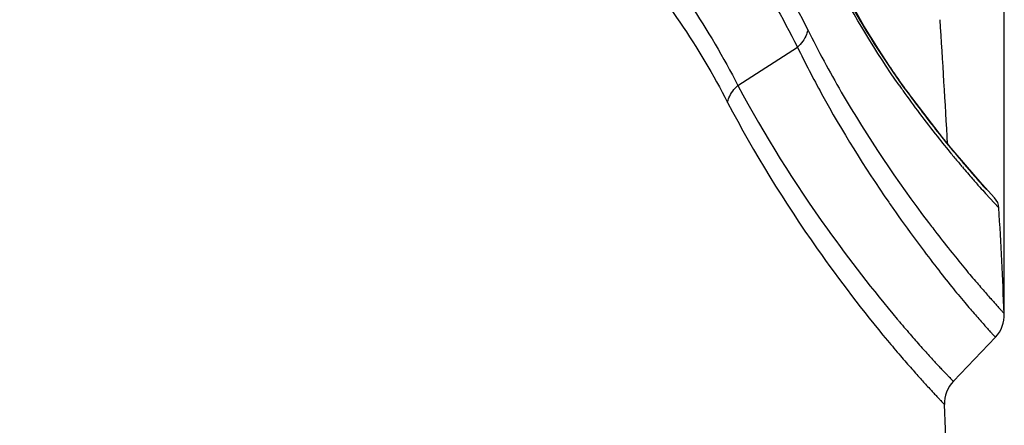
# Model space of a CAD drawing. Units: millimetres. Extents: x 3114 to 5127, y 591 to 1881.
# Drawn here: x 4093 to 4123, y 1409 to 1421 of the extents above; entities that cross this region are included whole.
import ezdxf

# ---------------------------------------------------------------- set-up
doc = ezdxf.new("R2010")
doc.units = ezdxf.units.MM
doc.header["$LTSCALE"] = 16.335
doc.header["$PDMODE"] = 3
doc.header["$PDSIZE"] = 0.3125
doc.layers.get('0').update_dxf_attribs({"linetype": 'CONTINUOUS'})
doc.layers.get('Defpoints').update_dxf_attribs({"linetype": 'CONTINUOUS'})
doc.styles.get("Standard").update_dxf_attribs({"font": 'SimSun.ttf', "width": 0.8})
doc.dimstyles.new('DIMSTYLE_1', dxfattribs={"dimscale": 2, "dimtxt": 8, "dimasz": 3.5, "dimexe": 0.18, "dimexo": 0.0625, "dimgap": 0.09, "dimtad": 1, "dimdsep": 46, "dimtxsty": 'Standard', "dimblk": 'CLOSED', "dimcen": 0.09, "dimadec": 0, "dimazin": 0, "dimtp": 0.01, "dimtm": 0.01, "dimtfac": 1, "dimtofl": 0, "dimtmove": 0, "dimatfit": 3, "dimldrblk": 'CLOSED', "dimfxl": 1, "dimtolj": 1, "dimarcsym": 0})

# ---------------------------------------------------------------- blocks, each defined once
blk = doc.blocks.new('_CLOSED')
at = {"color": 0, "linetype": 'ByBlock'}
for p, q in [((0, 0), (-1, 0.2143)), ((-1, 0.2143), (-1, -0.2143)), ((-1, -0.2143), (0, 0)), ((-1, 0), (0, 0))]:
    blk.add_line(p, q, dxfattribs=at)
blk = doc.blocks.new('*D6')
at = {"color": 0, "linetype": 'Continuous', "lineweight": -2, "transparency": 16777216}
for p, q in [((3931.791, 1412.341), (3931.791, 1585.99)), ((4123.499, 1412.341), (4123.499, 1585.99)), ((3938.791, 1585.63), (4116.499, 1585.63))]:
    blk.add_line(p, q, dxfattribs=at)
at = {"layer": 'Defpoints', "color": 0, "linetype": 'Continuous', "transparency": 16777216}
for p in [(4123.499, 1585.63), (3931.791, 1412.216), (4123.499, 1412.216)]:
    blk.add_point(p, dxfattribs=at)
at = {"color": 0, "linetype": 'Continuous', "lineweight": -2, "transparency": 16777216, "xscale": 7, "yscale": 7, "zscale": 7, "rotation": 180}
blk.add_blockref('_CLOSED', (3931.791, 1585.63), dxfattribs=at)
at = {"color": 0, "linetype": 'Continuous', "lineweight": -2, "transparency": 16777216, "xscale": 7, "yscale": 7, "zscale": 7}
blk.add_blockref('_CLOSED', (4123.499, 1585.63), dxfattribs=at)
at = {"color": 0, "linetype": 'Continuous', "transparency": 16777216, "insert": (4027.645, 1595.676), "char_height": 16, "attachment_point": 5}
blk.add_mtext('\\A1;191.71mm [7.548in]', dxfattribs=at)

msp = doc.modelspace()

# ---------------------------------------------------------------- linework, layer by layer
at = {"color": 7, "linetype": 'Continuous'}
for p, q in [((4115.138, 1419.426), (4117.008, 1420.625)), ((4120.39, 1419.311), (4120.012, 1419.852)), ((4120.314, 1419.267), (4120.289, 1419.302)), ((4121.696, 1417.611), (4120.354, 1419.361)), ((4120.39, 1419.311), (4120.355, 1419.36)), ((4122.801, 1416.324), (4121.696, 1417.611)), ((4123.194, 1415.897), (4122.801, 1416.324)), ((4123.332, 1415.579), (4122.911, 1416.034)), ((4123.194, 1415.897), (4123.194, 1415.898)), ((4120.828, 1414.43), (4120.855, 1414.394)), ((4121.901, 1410.143), (4123.222, 1411.525))]:
    msp.add_line(p, q, dxfattribs=at)
msp.add_lwpolyline([(4120.012, 1419.852), (4119.547, 1420.56), (4119.095, 1421.299), (4118.658, 1422.073), (4118.228, 1422.909), (4117.809, 1423.807), (4117.421, 1424.747), (4117.069, 1425.726), (4116.771, 1426.716), (4116.543, 1427.654)], dxfattribs=at)
for centre, radius, start, end in [((3536.428, 1384.424), 586.23, 3.242209, 3.624719), ((4145.441, 1437.317), 30.851, 214.2116, 214.6433), ((4146.383, 1437.967), 31.995, 214.6423, 214.8585), ((4146.728, 1438.207), 32.415, 214.8578, 215.5502), ((4147.309, 1438.364), 33.067, 214.9356, 215.2028), ((4146.996, 1438.142), 32.684, 215.2764, 216.8437), ((4147.203, 1438.551), 33.002, 215.6622, 216.7129), ((4149.775, 1440.505), 36.232, 216.7589, 219.2385), ((4147.979, 1438.888), 33.918, 216.8564, 218.4001), ((4149.15, 1439.81), 35.408, 218.3914, 219.5482), ((4151.959, 1442.279), 39.045, 219.2278, 219.8339), ((4149.407, 1440.022), 35.74, 219.5485, 220.1529), ((4152.983, 1443.133), 40.379, 219.8333, 220.0136), ((4153.463, 1443.536), 41.006, 220.0132, 220.2463), ((4149.912, 1440.448), 36.402, 220.1528, 220.3794), ((4153.657, 1443.7), 41.259, 220.2465, 220.4537), ((4149.952, 1440.479), 36.452, 220.3763, 221.1444), ((4155.895, 1445.617), 44.207, 220.4624, 221.0286), ((4150.812, 1441.235), 37.598, 221.15, 221.6797), ((4151.173, 1441.468), 37.921, 220.9819, 221.8762), ((4149.722, 1440.256), 36.132, 221.6681, 222.095), ((4153.223, 1438.777), 40.523, 214.6164, 215.129), ((4122.832, 1415.552), 0.5, 3.0386, 43.6702), ((4156.589, 1441.165), 44.65, 215.1496, 216.7821), ((3536.494, 1384.428), 587.664, 2.714883, 3.038561), ((4158.903, 1443.76), 47.409, 217.1621, 217.6806), ((4153.793, 1440.422), 43.99, 220.0954, 220.2302), ((4122.499, 1412.216), 1, 316.2899, 2.7149), ((4122.624, 1409.452), 1, 136.2899, 182.4447), ((3535.735, 1384.402), 586.423, 357.607109, 2.44401)]:
    msp.add_arc(centre, radius, start, end, dxfattribs=at)
for points, knots in [([(4098.535, 1432.276), (4099.572, 1432.277), (4101.591, 1432.191), (4104.517, 1431.747), (4107.24, 1430.958), (4109.747, 1429.791), (4112.025, 1428.224), (4114.064, 1426.252), (4115.861, 1423.881), (4116.866, 1422.108), (4117.333, 1421.168)], [0, 0, 0, 0, 0.134085, 0.260762, 0.381629, 0.499224, 0.616676, 0.737315, 0.86427, 1, 1, 1, 1]), ([(4098.335, 1431.511), (4099.363, 1431.517), (4101.364, 1431.443), (4104.264, 1431.019), (4106.967, 1430.256), (4109.457, 1429.116), (4111.722, 1427.579), (4113.751, 1425.64), (4115.54, 1423.303), (4116.541, 1421.553), (4117.008, 1420.625)], [0, 0, 0, 0, 0.134168, 0.260942, 0.38191, 0.499564, 0.617012, 0.737589, 0.86443, 1, 1, 1, 1]), ([(4096.705, 1430.157), (4097.714, 1430.151), (4099.679, 1430.06), (4102.528, 1429.622), (4105.185, 1428.853), (4107.638, 1427.725), (4109.875, 1426.216), (4112.627, 1423.623), (4114.234, 1421.177), (4115.138, 1419.426)], [0, 0, 0, 0, 0.13392, 0.260651, 0.381834, 0.499848, 0.617653, 0.738444, 1, 1, 1, 1]), ([(4096.51, 1429.4), (4097.509, 1429.401), (4099.456, 1429.322), (4102.282, 1428.906), (4104.919, 1428.163), (4107.356, 1427.062), (4109.58, 1425.582), (4112.317, 1423.033), (4113.917, 1420.621), (4114.818, 1418.893)], [0, 0, 0, 0, 0.134043, 0.260891, 0.382177, 0.500241, 0.618029, 0.738744, 1, 1, 1, 1]), ([(4120.201, 1419.428), (4119.466, 1420.479), (4118.34, 1422.324), (4117.264, 1424.776), (4116.659, 1426.656), (4116.418, 1427.734), (4116.319, 1428.309)], [0, 0, 0, 0, 0.393905, 0.661189, 0.820691, 1, 1, 1, 1]), ([(4119.929, 1419.971), (4119.248, 1420.973), (4118.209, 1422.723), (4117.218, 1425.035), (4116.662, 1426.793), (4116.44, 1427.797), (4116.347, 1428.331)], [0, 0, 0, 0, 0.396717, 0.66383, 0.822369, 1, 1, 1, 1]), ([(4117.333, 1421.168), (4117.325, 1421.118), (4117.265, 1420.913), (4117.13, 1420.734), (4117.008, 1420.625)], [0, 0, 0, 0, 0.233981, 1, 1, 1, 1]), ([(4117.333, 1421.168), (4117.662, 1420.507), (4118.793, 1418.41), (4120.129, 1416.43), (4121.121, 1415.121)], [0, 0, 0, 0, 0.310098, 1, 1, 1, 1]), ([(4117.008, 1420.625), (4117.249, 1420.131), (4118.115, 1418.457), (4119.116, 1416.855), (4119.874, 1415.757)], [0, 0, 0, 0, 0.291876, 1, 1, 1, 1]), ([(4114.818, 1418.893), (4114.827, 1418.941), (4114.887, 1419.143), (4115.019, 1419.319), (4115.138, 1419.426)], [0, 0, 0, 0, 0.234476, 1, 1, 1, 1]), ([(4115.138, 1419.426), (4115.97, 1417.862), (4117.557, 1415.347), (4119.374, 1413.003), (4120.142, 1412.09)], [0, 0, 0, 0, 0.597681, 1, 1, 1, 1]), ([(4114.818, 1418.893), (4115.647, 1417.302), (4117.232, 1414.736), (4119.062, 1412.349), (4119.837, 1411.418)], [0, 0, 0, 0, 0.597046, 1, 1, 1, 1]), ([(4121.382, 1414.781), (4121.539, 1414.577), (4121.835, 1414.2), (4122.255, 1413.682), (4122.62, 1413.254), (4122.886, 1412.949), (4123.066, 1412.743), (4123.178, 1412.617), (4123.273, 1412.511), (4123.351, 1412.424), (4123.406, 1412.363), (4123.441, 1412.325), (4123.461, 1412.303), (4123.477, 1412.287), (4123.488, 1412.273), (4123.495, 1412.269), (4123.497, 1412.262), (4123.498, 1412.263)], [0, 0, 0, 0, 0.234584, 0.437277, 0.607632, 0.747542, 0.806343, 0.85745, 0.900757, 0.936336, 0.96413, 0.975077, 0.984044, 0.991023, 0.99601, 0.999002, 1, 1, 1, 1]), ([(4120.855, 1414.394), (4121.029, 1414.161), (4121.357, 1413.728), (4121.823, 1413.134), (4122.178, 1412.708), (4122.428, 1412.416), (4122.589, 1412.229), (4122.732, 1412.064), (4122.857, 1411.922), (4122.965, 1411.802), (4123.054, 1411.704), (4123.116, 1411.636), (4123.156, 1411.593), (4123.179, 1411.569), (4123.197, 1411.551), (4123.21, 1411.535), (4123.218, 1411.531), (4123.221, 1411.524), (4123.222, 1411.525)], [0, 0, 0, 0, 0.234674, 0.437668, 0.608257, 0.681795, 0.747859, 0.806521, 0.857596, 0.900863, 0.936388, 0.964152, 0.97509, 0.98405, 0.991026, 0.996011, 0.999002, 1, 1, 1, 1]), ([(4120.209, 1412.011), (4120.335, 1411.862), (4120.573, 1411.585), (4120.909, 1411.202), (4121.197, 1410.881), (4121.408, 1410.652), (4121.553, 1410.499), (4121.643, 1410.406), (4121.719, 1410.327), (4121.782, 1410.262), (4121.826, 1410.217), (4121.855, 1410.189), (4121.871, 1410.172), (4121.883, 1410.16), (4121.893, 1410.15), (4121.898, 1410.147), (4121.9, 1410.142), (4121.901, 1410.143)], [0, 0, 0, 0, 0.232688, 0.434494, 0.605586, 0.746195, 0.805091, 0.856321, 0.899848, 0.935643, 0.963649, 0.974704, 0.983777, 0.990856, 0.995927, 0.99898, 1, 1, 1, 1]), ([(4119.837, 1411.418), (4119.97, 1411.258), (4120.221, 1410.96), (4120.578, 1410.55), (4120.884, 1410.207), (4121.108, 1409.962), (4121.261, 1409.796), (4121.355, 1409.695), (4121.435, 1409.61), (4121.501, 1409.54), (4121.547, 1409.491), (4121.577, 1409.46), (4121.593, 1409.442), (4121.607, 1409.429), (4121.616, 1409.417), (4121.622, 1409.414), (4121.624, 1409.408), (4121.625, 1409.409)], [0, 0, 0, 0, 0.232615, 0.434364, 0.605395, 0.745982, 0.804895, 0.856156, 0.899717, 0.935546, 0.963587, 0.974659, 0.983746, 0.990838, 0.995919, 0.998978, 1, 1, 1, 1])]:
    msp.add_open_spline(points, degree=3, knots=knots, dxfattribs=at)

# ---------------------------------------------------------------- dimensions: what is measured, and where the dimension line sits
at = {"color": 3, "linetype": 'Continuous'}
dim = msp.add_linear_dim(base=(4123.499, 1585.63), p1=(3931.791, 1412.216), p2=(4123.499, 1412.216), dimstyle='DIMSTYLE_1', override={"dimpost": 'mm'}, dxfattribs=at)
dim.commit()
dim.dimension.update_dxf_attribs({"geometry": '*D6', "text_midpoint": (4027.645, 1585.63), "dimtype": 160})

doc.saveas('drawing.dxf')
